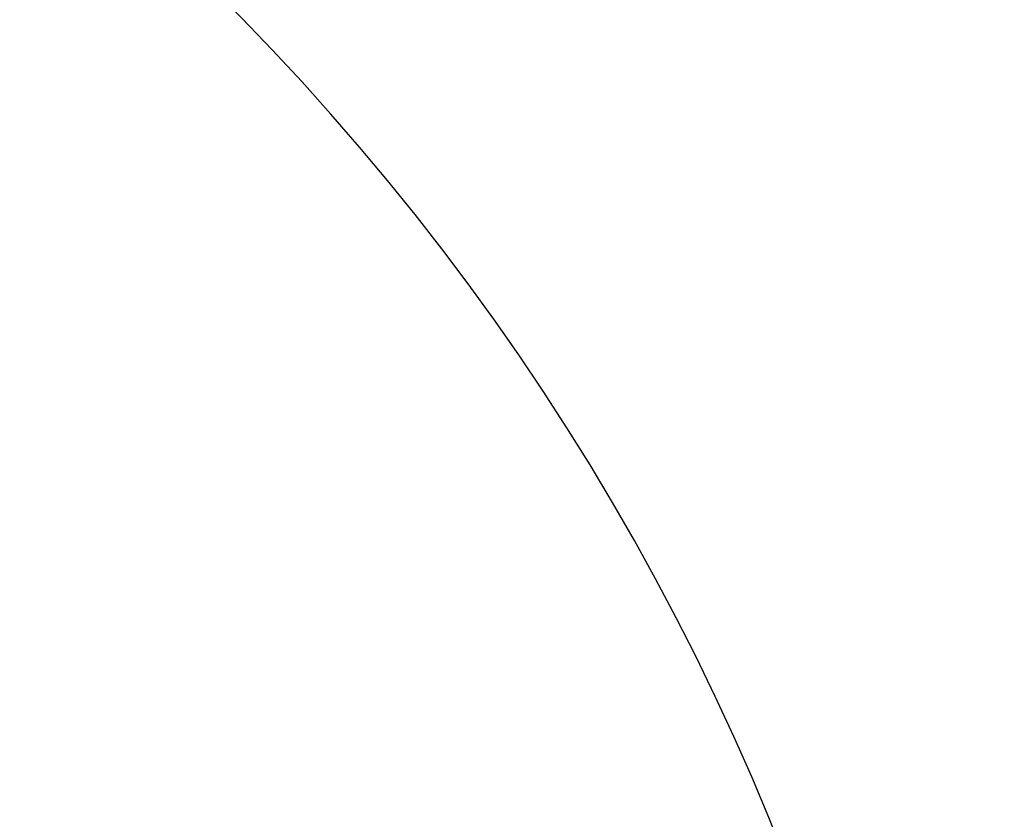
# Model space of a CAD drawing. Units: millimetres. Extents: x 686 to 28464, y -6933 to 22118.
# Drawn here: x 26134 to 28302, y 3969 to 5729 of the extents above; entities that cross this region are included whole.
import ezdxf

# ---------------------------------------------------------------- set-up
doc = ezdxf.new("R2010")
doc.units = ezdxf.units.MM
doc.layers.add('STREFA', color=7, linetype='Continuous')
doc.styles.get("Standard").update_dxf_attribs({"font": 'ARIALUNI.TTF'})
doc.dimstyles.new('Kopia Kopia ISO-25 moduły', dxfattribs={"dimtxt": 300, "dimasz": 210, "dimexe": 1.25, "dimexo": 0.625, "dimgap": 80, "dimtad": 1, "dimdec": 1, "dimlfac": 0.001, "dimtxsty": 'Standard', "dimblk": 'OBLIQUE', "dimcen": 2.5, "dimse1": 1, "dimse2": 1, "dimadec": 0, "dimazin": 0, "dimtfac": 1, "dimtmove": 0, "dimatfit": 3, "dimfxl": 1, "dimarcsym": 0})

# ---------------------------------------------------------------- blocks, each defined once
blk = doc.blocks.new('_OBLIQUE')
at = {"color": 0, "linetype": 'ByBlock', "lineweight": -2}
for p, q in [((-0.5, -0.5), (0.5, 0.5)), ((0, 0), (0, 0))]:
    blk.add_line(p, q, dxfattribs=at)
blk = doc.blocks.new('*D6')
at = {"color": 0, "lineweight": -2}
blk.add_line((5047.7, 20724.5), (27260, 20724.5), dxfattribs=at)
at = {"layer": 'Defpoints', "color": 0}
for p in [(27260, 20724.5), (5047.7, 4244.1), (27260, 3769.2)]:
    blk.add_point(p, dxfattribs=at)
at = {"color": 0, "lineweight": -2, "xscale": 210, "yscale": 210, "zscale": 210, "rotation": 180}
blk.add_blockref('_OBLIQUE', (5047.7, 20724.5), dxfattribs=at)
at = {"color": 0, "lineweight": -2, "xscale": 210, "yscale": 210, "zscale": 210}
blk.add_blockref('_OBLIQUE', (27260, 20724.5), dxfattribs=at)
at = {"color": 0, "insert": (16153.8, 20983.1), "char_height": 300, "attachment_point": 5}
blk.add_mtext('22,2m', dxfattribs=at)
blk = doc.blocks.new('*D7')
at = {"color": 0, "lineweight": -2}
blk.add_line((28197.2, 21662.3), (3514.5, 21662.3), dxfattribs=at)
at = {"layer": 'Defpoints', "color": 0}
for p in [(3514.5, 21662.3), (28197.2, 1887), (3514.5, 1877.6)]:
    blk.add_point(p, dxfattribs=at)
at = {"color": 0, "lineweight": -2, "xscale": 210, "yscale": 210, "zscale": 210, "rotation": 180}
blk.add_blockref('_OBLIQUE', (3514.5, 21662.3), dxfattribs=at)
at = {"color": 0, "lineweight": -2, "xscale": 210, "yscale": 210, "zscale": 210}
blk.add_blockref('_OBLIQUE', (28197.2, 21662.3), dxfattribs=at)
at = {"color": 0, "insert": (15855.9, 21920.9), "char_height": 300, "attachment_point": 5}
blk.add_mtext('24,7m', dxfattribs=at)
blk = doc.blocks.new('1107')
at = {"layer": 'STREFA'}
blk.add_arc((22697.2, 1880.3), 5500, 304.1891, 138.7207, dxfattribs=at)

msp = doc.modelspace()

# ---------------------------------------------------------------- block references
msp.add_blockref('1107', (0, 0))

# ---------------------------------------------------------------- dimensions: what is measured, and where the dimension line sits
for base, p1, p2, text, picture, middle in [((3514.52, 21662.34), (28197.23, 1886.98), (3514.52, 1877.55), '24,7m', '*D7', (15855.88, 21920.92)), ((27259.99, 20724.49), (5047.66, 4244.14), (27259.99, 3769.23), '22,2m', '*D6', (16153.82, 20983.06))]:
    dim = msp.add_linear_dim(base=base, p1=p1, p2=p2, text=text, dimstyle='Kopia Kopia ISO-25 moduły', override={"dimpost": 'm'})
    dim.commit()
    dim.dimension.update_dxf_attribs({"geometry": picture, "text_midpoint": middle})

doc.saveas('drawing.dxf')
